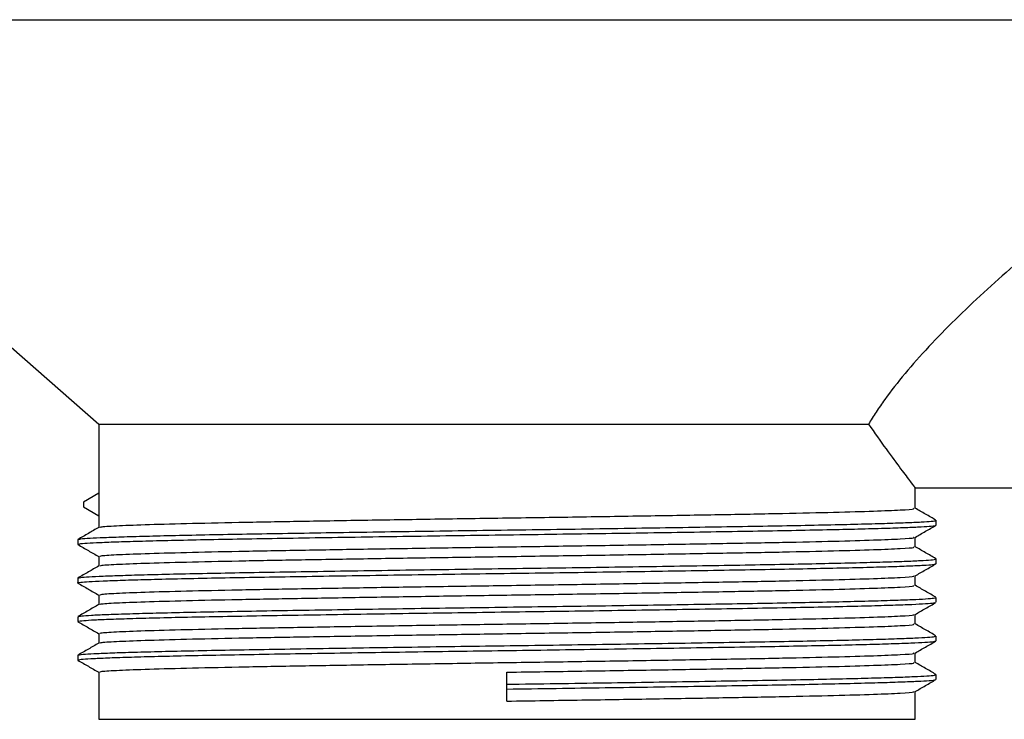
# Model space of a CAD drawing. Units: millimetres. Extents: x 4 to 1496, y 5 to 1495.
# Drawn here: x 159 to 213, y 561 to 599 of the extents above; entities that cross this region are included whole.
import ezdxf

# ---------------------------------------------------------------- set-up
doc = ezdxf.new("R2010")
doc.units = ezdxf.units.MM

msp = doc.modelspace()

# ---------------------------------------------------------------- linework, layer by layer
at = {"color": 7, "linetype": 'Continuous', "lineweight": 25}
for p, q in [((137.892, 599.487), (163.192, 577.287)), ((137.892, 599.487), (230.887, 599.487)), ((163.192, 577.287), (163.192, 571.617)), ((163.192, 577.287), (205.431, 577.287)), ((207.966, 573.787), (246.992, 573.787)), ((207.992, 572.671), (207.992, 573.821)), ((163.192, 573.505), (162.35, 573.013)), ((162.35, 573.013), (162.35, 572.748)), ((162.35, 572.748), (163.192, 572.256)), ((209.137, 571.745), (209.137, 572.01)), ((207.992, 570.554), (207.992, 571.079)), ((162.046, 570.951), (162.046, 570.686)), ((163.192, 570.025), (163.192, 569.5)), ((209.136, 569.624), (209.125, 569.628)), ((209.137, 569.628), (209.137, 569.892)), ((207.992, 568.437), (207.992, 568.962)), ((162.046, 568.834), (162.046, 568.57)), ((163.192, 567.908), (163.192, 567.384)), ((209.137, 567.512), (209.137, 567.777)), ((162.046, 566.717), (162.046, 566.453)), ((207.992, 566.321), (207.992, 566.845)), ((163.192, 565.792), (163.192, 565.267)), ((209.137, 565.394), (209.137, 565.659)), ((162.046, 564.601), (162.046, 564.337)), ((207.992, 564.204), (207.992, 564.729)), ((163.192, 563.675), (163.192, 561.087)), ((185.592, 563.013), (185.592, 563.675)), ((209.137, 563.279), (209.137, 563.543)), ((185.592, 562.749), (185.592, 563.013)), ((185.592, 562.087), (185.592, 562.749)), ((207.992, 561.087), (207.992, 562.612)), ((163.192, 561.087), (207.992, 561.087))]:
    msp.add_line(p, q, dxfattribs=at)
for points, knots in [([(230.887, 599.487), (229.739, 598.66), (228.577, 597.817), (226.228, 596.095), (225.043, 595.218), (222.652, 593.424), (221.463, 592.519), (219.108, 590.694), (217.942, 589.772), (215.641, 587.901), (214.505, 586.952), (212.837, 585.494), (212.288, 585.003), (211.22, 584.02), (210.7, 583.528), (209.694, 582.539), (209.207, 582.042), (208.276, 581.044), (207.838, 580.551), (207.03, 579.582), (206.659, 579.105), (206.156, 578.408), (205.998, 578.179), (205.7, 577.726), (205.56, 577.503), (205.431, 577.287)], [0, 0, 0, 0, 0.125, 0.125, 0.25, 0.25, 0.375, 0.375, 0.5, 0.5, 0.625, 0.625, 0.6875, 0.6875, 0.75, 0.75, 0.8125, 0.8125, 0.875, 0.875, 0.9375, 0.9375, 0.96875, 0.96875, 1, 1, 1, 1]), ([(205.431, 577.287), (205.763, 576.815), (206.435, 575.858), (207.231, 574.788), (207.773, 574.072), (208.011, 573.762), (207.974, 573.811), (207.966, 573.821)], [0, 0, 0, 0, 0.231847, 0.469352, 0.701513, 0.942146, 1, 1, 1, 1]), ([(163.297, 571.622), (163.292, 571.631), (163.279, 571.662), (164.078, 571.713), (165.626, 571.774), (167.908, 571.838), (170.755, 571.901), (174.055, 571.959), (177.691, 572.021), (181.586, 572.082), (185.642, 572.142), (189.744, 572.203), (193.764, 572.267), (197.495, 572.33), (200.816, 572.39), (203.618, 572.454), (205.811, 572.518), (207.264, 572.578), (207.981, 572.63), (207.915, 572.661), (207.894, 572.671)], [0, 0, 0, 0, 0.027462, 0.086849, 0.146025, 0.205996, 0.265744, 0.322779, 0.380572, 0.438596, 0.49572, 0.554999, 0.614992, 0.674667, 0.733657, 0.793495, 0.853416, 0.912482, 0.972011, 1, 1, 1, 1]), ([(209.13, 572.018), (208.938, 572.129), (208.559, 572.348), (208.179, 572.567), (207.992, 572.675)], [0, 0, 0, 0, 0.504859, 1, 1, 1, 1]), ([(163.2, 571.622), (163.009, 571.511), (162.627, 571.291), (162.245, 571.07), (162.054, 570.96)], [0, 0, 0, 0, 0.498993, 1, 1, 1, 1]), ([(162.071, 570.686), (162.081, 570.697), (162.104, 570.721), (162.518, 570.758), (163.231, 570.796), (164.25, 570.834), (165.559, 570.874), (167.147, 570.914), (168.98, 570.953), (171.024, 570.992), (173.258, 571.029), (175.664, 571.069), (178.22, 571.109), (180.877, 571.148), (183.581, 571.188), (186.3, 571.225), (189.014, 571.264), (191.7, 571.303), (194.311, 571.343), (196.794, 571.383), (199.112, 571.421), (201.249, 571.459), (203.186, 571.498), (204.896, 571.538), (206.343, 571.578), (207.499, 571.617), (208.369, 571.655), (208.905, 571.694), (209.149, 571.721), (209.121, 571.735), (209.119, 571.736)], [0, 0, 0, 0, 0.030217, 0.06751, 0.104358, 0.141306, 0.178659, 0.216168, 0.253577, 0.290637, 0.327414, 0.364627, 0.402101, 0.439583, 0.476819, 0.513609, 0.55064, 0.588035, 0.625545, 0.662915, 0.699894, 0.736717, 0.77399, 0.811483, 0.848942, 0.886114, 0.922877, 0.959983, 0.997415, 1, 1, 1, 1]), ([(162.093, 570.96), (162.102, 570.968), (162.127, 570.989), (162.521, 571.023), (163.23, 571.06), (164.25, 571.099), (165.559, 571.138), (167.147, 571.178), (168.98, 571.218), (171.024, 571.257), (173.258, 571.294), (175.664, 571.333), (178.22, 571.373), (180.877, 571.413), (183.581, 571.452), (186.3, 571.49), (189.014, 571.528), (191.7, 571.568), (194.311, 571.608), (196.794, 571.648), (199.112, 571.686), (201.249, 571.724), (203.186, 571.763), (204.896, 571.803), (206.343, 571.843), (207.499, 571.882), (208.368, 571.919), (208.912, 571.958), (209.158, 571.989), (209.114, 572.006), (209.104, 572.01)], [0, 0, 0, 0, 0.022046, 0.059321, 0.096151, 0.133082, 0.170416, 0.207907, 0.245298, 0.28234, 0.319099, 0.356294, 0.39375, 0.431214, 0.468432, 0.505204, 0.542217, 0.579594, 0.617086, 0.654437, 0.691399, 0.728204, 0.765459, 0.802934, 0.840375, 0.877529, 0.914274, 0.951362, 0.988776, 1, 1, 1, 1]), ([(207.984, 571.074), (208.175, 571.185), (208.557, 571.405), (208.939, 571.626), (209.13, 571.736)], [0, 0, 0, 0, 0.501249, 1, 1, 1, 1]), ([(163.285, 570.025), (163.276, 570.038), (163.251, 570.072), (164.072, 570.125), (165.628, 570.186), (167.908, 570.25), (170.755, 570.313), (174.055, 570.372), (177.691, 570.433), (181.586, 570.495), (185.642, 570.555), (189.744, 570.616), (193.764, 570.68), (197.495, 570.743), (200.816, 570.803), (203.618, 570.866), (205.813, 570.93), (207.256, 570.991), (207.958, 571.039), (207.91, 571.067), (207.898, 571.074)], [0, 0, 0, 0, 0.036052, 0.095435, 0.154608, 0.214574, 0.274318, 0.33135, 0.389139, 0.447159, 0.504279, 0.563554, 0.623543, 0.683214, 0.7422, 0.802034, 0.861951, 0.921012, 0.980538, 1, 1, 1, 1]), ([(162.054, 570.678), (162.244, 570.568), (162.624, 570.349), (163.003, 570.129), (163.192, 570.02)], [0, 0, 0, 0, 0.502547, 1, 1, 1, 1]), ([(163.297, 569.505), (163.292, 569.515), (163.279, 569.546), (164.078, 569.596), (165.626, 569.657), (167.908, 569.721), (170.755, 569.784), (174.055, 569.843), (177.691, 569.904), (181.586, 569.966), (185.642, 570.026), (189.744, 570.086), (193.764, 570.15), (197.495, 570.214), (200.816, 570.274), (203.618, 570.337), (205.811, 570.401), (207.264, 570.462), (207.981, 570.513), (207.915, 570.544), (207.894, 570.554)], [0, 0, 0, 0, 0.027471, 0.086858, 0.146034, 0.206004, 0.265751, 0.322786, 0.380578, 0.438602, 0.495725, 0.555003, 0.614996, 0.674671, 0.73366, 0.793497, 0.853418, 0.912482, 0.972011, 1, 1, 1, 1]), ([(209.13, 569.901), (208.938, 570.012), (208.559, 570.231), (208.18, 570.45), (207.992, 570.559)], [0, 0, 0, 0, 0.504515, 1, 1, 1, 1]), ([(162.08, 568.561), (162.067, 568.564), (161.991, 568.58), (162.167, 568.609), (162.618, 568.649), (163.399, 568.686), (164.469, 568.725), (165.833, 568.764), (167.468, 568.804), (169.343, 568.844), (171.424, 568.882), (173.69, 568.92), (176.126, 568.959), (178.705, 568.999), (181.374, 569.039), (184.083, 569.078), (186.803, 569.116), (189.514, 569.154), (192.19, 569.194), (194.781, 569.234), (197.235, 569.274), (199.521, 569.312), (201.623, 569.35), (203.521, 569.389), (205.185, 569.429), (206.578, 569.469), (207.684, 569.508), (208.486, 569.545), (208.995, 569.583), (209.075, 569.608), (209.113, 569.619)], [0, 0, 0, 0, 0.007767, 0.044942, 0.081868, 0.118356, 0.155097, 0.192194, 0.2294, 0.266461, 0.30313, 0.339663, 0.376641, 0.413832, 0.450984, 0.487846, 0.524309, 0.561125, 0.598257, 0.635457, 0.67247, 0.709053, 0.745665, 0.782694, 0.819897, 0.857018, 0.89381, 0.930278, 0.967162, 1, 1, 1, 1]), ([(163.2, 569.505), (163.009, 569.395), (162.627, 569.174), (162.245, 568.953), (162.054, 568.843)], [0, 0, 0, 0, 0.499332, 1, 1, 1, 1]), ([(162.082, 568.843), (162.107, 568.853), (162.165, 568.877), (162.629, 568.913), (163.396, 568.951), (164.47, 568.989), (165.833, 569.029), (167.469, 569.069), (169.343, 569.108), (171.424, 569.147), (173.69, 569.185), (176.126, 569.224), (178.705, 569.264), (181.374, 569.304), (184.083, 569.343), (186.803, 569.38), (189.514, 569.419), (192.19, 569.459), (194.781, 569.499), (197.235, 569.538), (199.521, 569.576), (201.622, 569.614), (203.521, 569.654), (205.184, 569.694), (206.579, 569.733), (207.681, 569.772), (208.496, 569.81), (208.976, 569.849), (209.179, 569.876), (209.129, 569.891), (209.125, 569.892)], [0, 0, 0, 0, 0.029007, 0.066254, 0.103059, 0.14012, 0.17754, 0.21507, 0.252453, 0.289441, 0.326293, 0.363593, 0.401108, 0.438583, 0.475766, 0.512546, 0.549683, 0.587138, 0.624661, 0.661997, 0.698898, 0.735829, 0.773181, 0.810707, 0.848151, 0.885263, 0.922049, 0.959254, 0.996738, 1, 1, 1, 1]), ([(207.984, 568.957), (208.175, 569.068), (208.557, 569.289), (208.939, 569.509), (209.13, 569.619)], [0, 0, 0, 0, 0.500948, 1, 1, 1, 1]), ([(163.285, 567.908), (163.276, 567.921), (163.251, 567.955), (164.072, 568.009), (165.628, 568.07), (167.908, 568.134), (170.755, 568.196), (174.055, 568.255), (177.691, 568.316), (181.586, 568.378), (185.642, 568.438), (189.744, 568.499), (193.764, 568.563), (197.495, 568.626), (200.816, 568.686), (203.618, 568.75), (205.813, 568.814), (207.256, 568.874), (207.958, 568.923), (207.91, 568.951), (207.898, 568.958)], [0, 0, 0, 0, 0.036053, 0.095437, 0.15461, 0.214577, 0.274321, 0.331354, 0.389144, 0.447164, 0.504285, 0.56356, 0.62355, 0.683222, 0.742209, 0.802044, 0.861961, 0.921023, 0.980549, 1, 1, 1, 1]), ([(162.054, 568.561), (162.244, 568.451), (162.624, 568.232), (163.003, 568.013), (163.192, 567.904)], [0, 0, 0, 0, 0.502858, 1, 1, 1, 1]), ([(163.297, 567.388), (163.292, 567.398), (163.279, 567.429), (164.078, 567.479), (165.626, 567.541), (167.908, 567.605), (170.755, 567.667), (174.055, 567.726), (177.691, 567.787), (181.586, 567.849), (185.642, 567.909), (189.744, 567.97), (193.764, 568.034), (197.495, 568.097), (200.816, 568.157), (203.618, 568.221), (205.811, 568.285), (207.264, 568.345), (207.981, 568.396), (207.915, 568.427), (207.894, 568.437)], [0, 0, 0, 0, 0.027481, 0.086867, 0.146043, 0.206012, 0.265758, 0.322793, 0.380585, 0.438607, 0.49573, 0.555008, 0.615, 0.674674, 0.733663, 0.7935, 0.853419, 0.912483, 0.972012, 1, 1, 1, 1]), ([(209.13, 567.785), (208.938, 567.895), (208.559, 568.114), (208.18, 568.333), (207.992, 568.442)], [0, 0, 0, 0, 0.504173, 1, 1, 1, 1]), ([(162.07, 566.453), (162.062, 566.455), (162.013, 566.471), (162.232, 566.5), (162.739, 566.539), (163.575, 566.576), (164.7, 566.615), (166.116, 566.655), (167.798, 566.695), (169.713, 566.734), (171.829, 566.772), (174.128, 566.81), (176.594, 566.85), (179.193, 566.89), (181.874, 566.93), (184.586, 566.968), (187.306, 567.006), (190.013, 567.045), (192.677, 567.085), (195.247, 567.125), (197.671, 567.164), (199.924, 567.202), (201.989, 567.24), (203.847, 567.28), (205.464, 567.32), (206.804, 567.359), (207.856, 567.398), (208.6, 567.436), (209.035, 567.471), (209.078, 567.493), (209.096, 567.503)], [0, 0, 0, 0, 0.00686, 0.044302, 0.081447, 0.118197, 0.155313, 0.192743, 0.230235, 0.267534, 0.304395, 0.341308, 0.378637, 0.416134, 0.453545, 0.490617, 0.527376, 0.56456, 0.602018, 0.639496, 0.67674, 0.713535, 0.750532, 0.787905, 0.825406, 0.862778, 0.899772, 0.936569, 0.973815, 1, 1, 1, 1]), ([(163.2, 567.388), (163.009, 567.278), (162.627, 567.057), (162.245, 566.837), (162.054, 566.726)], [0, 0, 0, 0, 0.499667, 1, 1, 1, 1]), ([(162.06, 566.726), (162.108, 566.739), (162.206, 566.765), (162.747, 566.804), (163.573, 566.841), (164.7, 566.88), (166.115, 566.92), (167.798, 566.96), (169.713, 566.999), (171.829, 567.037), (174.128, 567.075), (176.594, 567.115), (179.193, 567.155), (181.874, 567.194), (184.586, 567.233), (187.306, 567.271), (190.013, 567.31), (192.677, 567.349), (195.247, 567.389), (197.671, 567.429), (199.924, 567.466), (201.989, 567.505), (203.847, 567.544), (205.464, 567.584), (206.805, 567.624), (207.855, 567.662), (208.603, 567.7), (209.062, 567.739), (209.106, 567.764), (209.127, 567.777)], [0, 0, 0, 0, 0.035905, 0.073039, 0.10978, 0.146886, 0.184306, 0.221788, 0.259077, 0.295928, 0.332831, 0.37015, 0.407637, 0.445038, 0.482101, 0.51885, 0.556024, 0.593471, 0.630939, 0.668173, 0.704958, 0.741946, 0.779309, 0.8168, 0.854162, 0.891146, 0.927933, 0.965169, 1, 1, 1, 1]), ([(207.984, 566.841), (208.175, 566.951), (208.557, 567.172), (208.939, 567.393), (209.13, 567.503)], [0, 0, 0, 0, 0.500638, 1, 1, 1, 1]), ([(163.285, 565.792), (163.276, 565.804), (163.251, 565.838), (164.072, 565.892), (165.628, 565.953), (167.908, 566.017), (170.755, 566.08), (174.055, 566.138), (177.691, 566.2), (181.586, 566.262), (185.642, 566.322), (189.744, 566.382), (193.764, 566.446), (197.495, 566.509), (200.816, 566.57), (203.618, 566.633), (205.813, 566.697), (207.256, 566.758), (207.958, 566.806), (207.91, 566.834), (207.898, 566.841)], [0, 0, 0, 0, 0.036053, 0.095438, 0.154612, 0.21458, 0.274325, 0.331358, 0.389148, 0.44717, 0.504291, 0.563567, 0.623558, 0.68323, 0.742218, 0.802053, 0.861971, 0.921034, 0.980561, 1, 1, 1, 1]), ([(162.054, 566.444), (162.244, 566.334), (162.624, 566.115), (163.003, 565.896), (163.192, 565.787)], [0, 0, 0, 0, 0.503178, 1, 1, 1, 1]), ([(163.297, 565.272), (163.292, 565.281), (163.279, 565.312), (164.078, 565.363), (165.626, 565.424), (167.908, 565.488), (170.755, 565.551), (174.055, 565.609), (177.691, 565.671), (181.586, 565.732), (185.642, 565.792), (189.744, 565.853), (193.764, 565.917), (197.495, 565.98), (200.816, 566.04), (203.618, 566.104), (205.811, 566.168), (207.264, 566.228), (207.981, 566.28), (207.915, 566.311), (207.894, 566.321)], [0, 0, 0, 0, 0.027491, 0.086876, 0.146051, 0.20602, 0.265766, 0.3228, 0.380591, 0.438613, 0.495735, 0.555012, 0.615004, 0.674677, 0.733665, 0.793502, 0.853421, 0.912484, 0.972012, 1, 1, 1, 1]), ([(209.13, 565.668), (208.939, 565.778), (208.559, 565.998), (208.18, 566.217), (207.992, 566.325)], [0, 0, 0, 0, 0.5038357, 1, 1, 1, 1]), ([(162.073, 564.61), (162.07, 564.612), (162.047, 564.627), (162.308, 564.655), (162.87, 564.694), (163.762, 564.731), (164.94, 564.771), (166.407, 564.81), (168.136, 564.85), (170.089, 564.89), (172.24, 564.927), (174.571, 564.966), (177.066, 565.005), (179.684, 565.045), (182.374, 565.085), (185.089, 565.123), (187.808, 565.161), (190.51, 565.2), (193.161, 565.24), (195.707, 565.28), (198.101, 565.319), (200.32, 565.357), (202.349, 565.395), (204.165, 565.435), (205.733, 565.475), (207.02, 565.515), (208.018, 565.553), (208.707, 565.591), (209.091, 565.626), (209.101, 565.649), (209.105, 565.659)], [0, 0, 0, 0, 0.005413, 0.042844, 0.079932, 0.11672, 0.153938, 0.191424, 0.228926, 0.266187, 0.303001, 0.340034, 0.377439, 0.414965, 0.452357, 0.489366, 0.526195, 0.563474, 0.60098, 0.63846, 0.675658, 0.712439, 0.749549, 0.786991, 0.824513, 0.861859, 0.898783, 0.935683, 0.973016, 1, 1, 1, 1]), ([(163.2, 565.272), (163.009, 565.161), (162.627, 564.941), (162.245, 564.72), (162.054, 564.61)], [0, 0, 0, 0, 0.499997, 1, 1, 1, 1]), ([(162.083, 564.337), (162.073, 564.341), (162.036, 564.359), (162.302, 564.391), (162.871, 564.429), (163.761, 564.467), (164.94, 564.506), (166.407, 564.546), (168.136, 564.586), (170.089, 564.625), (172.24, 564.663), (174.571, 564.701), (177.066, 564.741), (179.684, 564.781), (182.374, 564.82), (185.089, 564.859), (187.808, 564.896), (190.51, 564.936), (193.161, 564.976), (195.707, 565.015), (198.101, 565.055), (200.32, 565.092), (202.349, 565.131), (204.165, 565.171), (205.733, 565.211), (207.02, 565.25), (208.019, 565.288), (208.703, 565.326), (209.071, 565.359), (209.085, 565.379), (209.09, 565.386)], [0, 0, 0, 0, 0.013276, 0.050702, 0.087784, 0.124566, 0.161778, 0.199259, 0.236754, 0.27401, 0.310818, 0.347845, 0.385244, 0.422764, 0.460151, 0.497154, 0.533977, 0.57125, 0.608751, 0.646224, 0.683417, 0.720192, 0.757297, 0.794733, 0.832248, 0.869589, 0.906507, 0.943401, 0.980729, 1, 1, 1, 1]), ([(207.984, 564.724), (208.175, 564.835), (208.557, 565.055), (208.939, 565.276), (209.13, 565.386)], [0, 0, 0, 0, 0.500321, 1, 1, 1, 1]), ([(163.285, 563.675), (163.276, 563.688), (163.251, 563.722), (164.072, 563.775), (165.628, 563.836), (167.908, 563.9), (170.755, 563.963), (174.055, 564.022), (177.691, 564.083), (181.586, 564.145), (185.642, 564.205), (189.744, 564.266), (193.764, 564.33), (197.495, 564.393), (200.816, 564.453), (203.618, 564.516), (205.813, 564.58), (207.256, 564.641), (207.958, 564.689), (207.91, 564.717), (207.898, 564.724)], [0, 0, 0, 0, 0.036054, 0.095439, 0.154614, 0.214582, 0.274328, 0.331362, 0.389153, 0.447175, 0.504297, 0.563574, 0.623565, 0.683238, 0.742227, 0.802063, 0.861982, 0.921045, 0.980573, 1, 1, 1, 1]), ([(162.054, 564.328), (162.245, 564.217), (162.624, 563.998), (163.003, 563.779), (163.192, 563.67)], [0, 0, 0, 0, 0.503504, 1, 1, 1, 1]), ([(185.592, 563.675), (186.97, 563.695), (189.744, 563.736), (193.764, 563.8), (197.495, 563.864), (200.816, 563.924), (203.618, 563.987), (205.811, 564.051), (207.264, 564.112), (207.981, 564.163), (207.915, 564.194), (207.894, 564.204)], [0, 0, 0, 0, 0.117551, 0.23652, 0.354857, 0.471836, 0.590496, 0.709321, 0.826449, 0.944497, 1, 1, 1, 1]), ([(209.13, 563.551), (208.939, 563.662), (208.559, 563.881), (208.18, 564.1), (207.992, 564.209)], [0, 0, 0, 0, 0.5035033, 1, 1, 1, 1]), ([(185.592, 563.013), (186.494, 563.026), (188.309, 563.051), (191.005, 563.091), (193.641, 563.131), (196.162, 563.171), (198.525, 563.21), (200.711, 563.247), (202.702, 563.286), (204.475, 563.326), (205.993, 563.366), (207.226, 563.405), (208.17, 563.443), (208.8, 563.481), (209.122, 563.515), (209.104, 563.536), (209.098, 563.543)], [0, 0, 0, 0, 0.073134, 0.147116, 0.221456, 0.295649, 0.369196, 0.442066, 0.515751, 0.590002, 0.664318, 0.738195, 0.811181, 0.884485, 0.95856, 1, 1, 1, 1]), ([(185.592, 562.749), (186.494, 562.762), (188.309, 562.787), (191.005, 562.826), (193.641, 562.866), (196.162, 562.906), (198.525, 562.945), (200.711, 562.982), (202.702, 563.021), (204.475, 563.061), (205.993, 563.101), (207.226, 563.141), (208.171, 563.178), (208.795, 563.217), (209.105, 563.247), (209.096, 563.265), (209.094, 563.269)], [0, 0, 0, 0, 0.0743978, 0.1496588, 0.2252837, 0.300759, 0.375577, 0.4497063, 0.5246652, 0.6001999, 0.6758004, 0.750954, 0.8252013, 0.8997727, 0.9751277, 1, 1, 1, 1]), ([(207.984, 562.607), (208.175, 562.718), (208.557, 562.938), (208.939, 563.159), (209.13, 563.269)], [0, 0, 0, 0, 0.499997, 1, 1, 1, 1]), ([(185.592, 562.087), (186.97, 562.108), (189.744, 562.149), (193.764, 562.213), (197.495, 562.276), (200.816, 562.336), (203.618, 562.4), (205.813, 562.464), (207.256, 562.524), (207.958, 562.573), (207.91, 562.601), (207.898, 562.607)], [0, 0, 0, 0, 0.119584, 0.24061, 0.360994, 0.479996, 0.600708, 0.721588, 0.840741, 0.960831, 1, 1, 1, 1])]:
    msp.add_open_spline(points, degree=3, knots=knots, dxfattribs=at)

doc.saveas('drawing.dxf')
